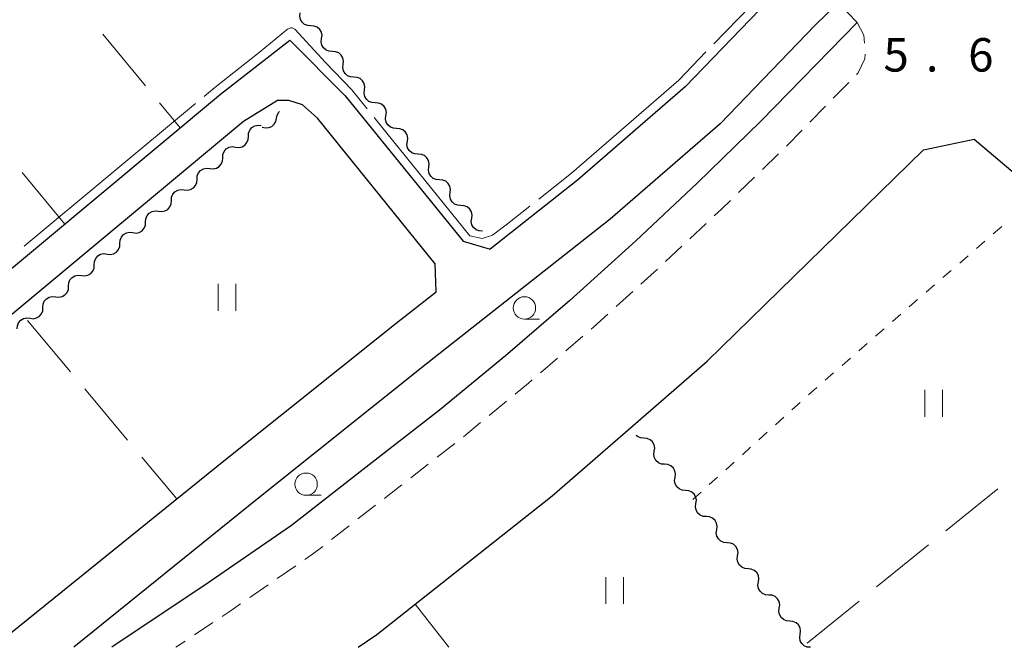
# Model space of a CAD drawing. Units: metres. Extents: x -74000 to -72000, y 40500 to 42000.
# Drawn here: x -73442 to -73332, y 40500 to 40570 of the extents above; entities that cross this region are included whole.
import ezdxf

# ---------------------------------------------------------------- set-up
doc = ezdxf.new("R2010")
doc.units = ezdxf.units.M
for name, color, linetype, lineweight in [('210100_道路縁(街区線)', 7, 'Continuous', 30), ('221300_歩道', 7, 'Continuous', 30), ('510200_細流', 7, 'Continuous', 30), ('630100_植生界', 7, 'Continuous', 30), ('630200_耕地界', 7, 'Continuous', 30), ('631100_田', 7, 'Continuous', 13), ('633100_広葉樹林', 7, 'Continuous', 13), ('710300_等高線(補助曲線)', 7, 'Continuous', 13), ('731100_標石を有しない標高点', 7, 'Continuous', 40)]:
    doc.layers.add(name, color=color, linetype=linetype, lineweight=lineweight)
doc.styles.add('Style-WORKING', font='MS Gothic.ttf')

msp = doc.modelspace()

# ---------------------------------------------------------------- linework, layer by layer
at = {"layer": '210100_道路縁(街区線)', "linetype": 'Continuous', "lineweight": 30, "flags": 128}
for points in [[(-73357.11, 40578.55), (-73355.79, 40576.81), (-73356.39, 40574.92), (-73357.31, 40573.71), (-73367.77, 40562.87), (-73379.82, 40552.4), (-73389.62, 40544.67)], [(-73353.21, 40569.76), (-73350.61, 40572.28), (-73348.46, 40570.08)], [(-73353.21, 40569.76), (-73363.84, 40558.73), (-73376.18, 40548.01), (-73396.6, 40531.9), (-73415.73, 40516.6), (-73436.31, 40500)], [(-73348.46, 40570.08), (-73359.25, 40559.01), (-73366.41, 40552.08), (-73373.3, 40545.6), (-73380.67, 40538.92), (-73387.89, 40532.7), (-73395.3, 40526.6), (-73403.84, 40519.93), (-73411.89, 40513.66), (-73421.13, 40507.3), (-73432.05, 40500)], [(-73495.12, 40500), (-73474.25, 40516.71), (-73419.84, 40562.04), (-73412.07, 40568.12), (-73405.88, 40561.86), (-73392.66, 40545.55)], [(-73445.39, 40500), (-73419.3, 40521.05), (-73400.15, 40536.37), (-73395.69, 40539.88), (-73395.77, 40543.03), (-73408.99, 40559.34), (-73410.67, 40560.86), (-73412.2, 40561.32), (-73413.46, 40561.34), (-73417.28, 40558.97), (-73471.72, 40513.61), (-73488.71, 40500)], [(-73404.43, 40500), (-73402.33, 40501.45), (-73382.65, 40516.98), (-73370.75, 40527.36), (-73365.3, 40532.09), (-73341.02, 40555.8), (-73335.33, 40557.01), (-73306.37, 40532.49), (-73299.2, 40526.42), (-73298.24, 40525.66), (-73293.99, 40522.3), (-73284.37, 40514.69), (-73279.09, 40508.99), (-73274.94, 40504.5), (-73270.07, 40500)], [(-73392.66, 40545.55), (-73389.62, 40544.67)]]:
    msp.add_lwpolyline(points, dxfattribs=at)
at = {"layer": '221300_歩道', "linetype": 'Continuous', "lineweight": 13}
for p, q in [((-73349.402, 40563.371), (-73351.147, 40561.581)), ((-73352.019, 40560.685), (-73353.764, 40558.895)), ((-73354.637, 40558), (-73356.382, 40556.209)), ((-73357.28, 40555.34), (-73359.078, 40553.604)), ((-73359.978, 40552.735), (-73361.776, 40550.999)), ((-73365.395, 40547.549), (-73367.216, 40545.835)), ((-73368.126, 40544.979), (-73369.947, 40543.266)), ((-73370.862, 40542.414), (-73372.713, 40540.735)), ((-73373.639, 40539.895), (-73375.491, 40538.215)), ((-73379.221, 40534.886), (-73381.115, 40533.254)), ((-73382.062, 40532.438), (-73383.956, 40530.806)), ((-73387.79, 40527.598), (-73389.72, 40526.008)), ((-73390.685, 40525.214), (-73392.615, 40523.624)), ((-73393.597, 40522.851), (-73395.568, 40521.313)), ((-73396.553, 40520.545), (-73398.525, 40519.007)), ((-73402.468, 40515.933), (-73404.44, 40514.396)), ((-73405.426, 40513.628), (-73407.398, 40512.091)), ((-73411.422, 40509.128), (-73413.482, 40507.711)), ((-73414.512, 40507.002), (-73416.571, 40505.585)), ((-73420.707, 40502.776), (-73422.786, 40501.386)), ((-73423.825, 40500.692), (-73424.86, 40500))]:
    msp.add_line(p, q, dxfattribs=at)
at = {"layer": '221300_歩道', "linetype": 'Continuous', "lineweight": 13, "flags": 128}
for points in [[(-73348.46, 40570.08), (-73347.72, 40568.66), (-73347.629, 40567.766)], [(-73347.581, 40566.519), (-73347.59, 40566.01), (-73348.37, 40564.43), (-73348.53, 40564.266)], [(-73362.676, 40550.131), (-73363.65, 40549.19), (-73364.484, 40548.405)], [(-73376.416, 40537.375), (-73378.02, 40535.92), (-73378.274, 40535.701)], [(-73384.903, 40529.991), (-73385.31, 40529.64), (-73386.825, 40528.392)], [(-73399.51, 40518.238), (-73401.38, 40516.78), (-73401.482, 40516.701)], [(-73408.384, 40511.323), (-73409.53, 40510.43), (-73410.393, 40509.836)], [(-73417.601, 40504.877), (-73418.89, 40503.99), (-73419.668, 40503.47)]]:
    msp.add_lwpolyline(points, dxfattribs=at)
at = {"layer": '510200_細流', "linetype": 'Continuous', "lineweight": 30, "flags": 128}
for points in [[(-73409.712, 40569.713), (-73410.079, 40569.734), (-73410.418, 40569.872), (-73410.697, 40570.113), (-73410.883, 40570.429), (-73410.958, 40570.788), (-73410.913, 40571.152)], [(-73408.511, 40568.273), (-73408.466, 40568.638), (-73408.541, 40568.997), (-73408.727, 40569.313), (-73409.006, 40569.553), (-73409.346, 40569.692), (-73409.712, 40569.713)], [(-73407.309, 40566.834), (-73407.676, 40566.855), (-73408.016, 40566.993), (-73408.294, 40567.234), (-73408.48, 40567.55), (-73408.556, 40567.909), (-73408.511, 40568.273)], [(-73406.108, 40565.394), (-73406.063, 40565.759), (-73406.139, 40566.118), (-73406.324, 40566.434), (-73406.603, 40566.674), (-73406.943, 40566.813), (-73407.309, 40566.834)], [(-73404.907, 40563.955), (-73405.273, 40563.976), (-73405.613, 40564.114), (-73405.891, 40564.354), (-73406.077, 40564.671), (-73406.153, 40565.03), (-73406.108, 40565.394)], [(-73403.705, 40562.515), (-73403.66, 40562.879), (-73403.736, 40563.238), (-73403.922, 40563.555), (-73404.2, 40563.795), (-73404.54, 40563.934), (-73404.907, 40563.955)], [(-73402.504, 40561.076), (-73402.87, 40561.097), (-73403.21, 40561.235), (-73403.489, 40561.475), (-73403.675, 40561.792), (-73403.75, 40562.151), (-73403.705, 40562.515)], [(-73401.302, 40559.636), (-73401.257, 40560), (-73401.333, 40560.359), (-73401.519, 40560.676), (-73401.798, 40560.916), (-73402.137, 40561.055), (-73402.504, 40561.076)], [(-73413.577, 40559.348), (-73413.505, 40559.708), (-73413.321, 40560.025), (-73413.25, 40560.087)], [(-73415.171, 40558.359), (-73414.816, 40558.264), (-73414.45, 40558.289), (-73414.111, 40558.429), (-73413.834, 40558.671), (-73413.649, 40558.988), (-73413.577, 40559.348)], [(-73400.101, 40558.196), (-73400.468, 40558.217), (-73400.807, 40558.356), (-73401.086, 40558.596), (-73401.272, 40558.913), (-73401.347, 40559.272), (-73401.302, 40559.636)], [(-73416.722, 40557.313), (-73416.701, 40557.68), (-73416.562, 40558.019), (-73416.322, 40558.298), (-73416.005, 40558.483), (-73415.646, 40558.559), (-73415.282, 40558.513)], [(-73398.9, 40556.757), (-73398.855, 40557.121), (-73398.93, 40557.48), (-73399.116, 40557.797), (-73399.395, 40558.037), (-73399.734, 40558.175), (-73400.101, 40558.196)], [(-73418.163, 40556.113), (-73417.798, 40556.068), (-73417.439, 40556.143), (-73417.123, 40556.329), (-73416.882, 40556.607), (-73416.743, 40556.947), (-73416.722, 40557.313)], [(-73397.698, 40555.317), (-73398.065, 40555.338), (-73398.405, 40555.477), (-73398.683, 40555.717), (-73398.869, 40556.033), (-73398.945, 40556.392), (-73398.9, 40556.757)], [(-73419.603, 40554.913), (-73419.582, 40555.279), (-73419.443, 40555.619), (-73419.203, 40555.897), (-73418.886, 40556.083), (-73418.527, 40556.158), (-73418.163, 40556.113)], [(-73396.497, 40553.878), (-73396.452, 40554.242), (-73396.528, 40554.601), (-73396.713, 40554.918), (-73396.992, 40555.158), (-73397.332, 40555.296), (-73397.698, 40555.317)], [(-73421.044, 40553.713), (-73420.679, 40553.667), (-73420.32, 40553.743), (-73420.004, 40553.928), (-73419.763, 40554.207), (-73419.625, 40554.546), (-73419.603, 40554.913)], [(-73422.484, 40552.512), (-73422.463, 40552.879), (-73422.324, 40553.218), (-73422.084, 40553.497), (-73421.767, 40553.683), (-73421.408, 40553.758), (-73421.044, 40553.713)], [(-73395.296, 40552.438), (-73395.662, 40552.459), (-73396.002, 40552.598), (-73396.28, 40552.838), (-73396.466, 40553.154), (-73396.542, 40553.513), (-73396.497, 40553.878)], [(-73423.925, 40551.312), (-73423.56, 40551.267), (-73423.201, 40551.342), (-73422.885, 40551.528), (-73422.644, 40551.806), (-73422.506, 40552.146), (-73422.484, 40552.512)], [(-73394.094, 40550.999), (-73394.049, 40551.363), (-73394.125, 40551.722), (-73394.311, 40552.038), (-73394.589, 40552.279), (-73394.929, 40552.417), (-73395.296, 40552.438)], [(-73425.365, 40550.112), (-73425.344, 40550.479), (-73425.205, 40550.818), (-73424.965, 40551.097), (-73424.648, 40551.282), (-73424.289, 40551.357), (-73423.925, 40551.312)], [(-73392.893, 40549.559), (-73393.259, 40549.58), (-73393.599, 40549.719), (-73393.878, 40549.959), (-73394.064, 40550.275), (-73394.139, 40550.634), (-73394.094, 40550.999)], [(-73426.806, 40548.912), (-73426.441, 40548.867), (-73426.082, 40548.942), (-73425.766, 40549.127), (-73425.525, 40549.406), (-73425.387, 40549.745), (-73425.365, 40550.112)], [(-73428.246, 40547.712), (-73428.225, 40548.078), (-73428.086, 40548.418), (-73427.846, 40548.696), (-73427.529, 40548.882), (-73427.17, 40548.957), (-73426.806, 40548.912)], [(-73391.691, 40548.12), (-73391.646, 40548.484), (-73391.722, 40548.843), (-73391.908, 40549.159), (-73392.187, 40549.4), (-73392.526, 40549.538), (-73392.893, 40549.559)], [(-73429.687, 40546.511), (-73429.323, 40546.466), (-73428.963, 40546.541), (-73428.647, 40546.727), (-73428.406, 40547.005), (-73428.268, 40547.345), (-73428.246, 40547.712)], [(-73390.49, 40546.68), (-73390.857, 40546.701), (-73391.196, 40546.84), (-73391.475, 40547.08), (-73391.661, 40547.396), (-73391.736, 40547.755), (-73391.691, 40548.12)], [(-73431.127, 40545.311), (-73431.106, 40545.678), (-73430.967, 40546.017), (-73430.727, 40546.296), (-73430.41, 40546.481), (-73430.051, 40546.557), (-73429.687, 40546.511)], [(-73432.568, 40544.111), (-73432.204, 40544.066), (-73431.845, 40544.141), (-73431.528, 40544.327), (-73431.288, 40544.605), (-73431.149, 40544.945), (-73431.127, 40545.311)], [(-73434.008, 40542.911), (-73433.987, 40543.277), (-73433.848, 40543.617), (-73433.608, 40543.895), (-73433.291, 40544.081), (-73432.932, 40544.156), (-73432.568, 40544.111)], [(-73435.449, 40541.71), (-73435.085, 40541.665), (-73434.726, 40541.74), (-73434.409, 40541.926), (-73434.169, 40542.205), (-73434.03, 40542.544), (-73434.008, 40542.911)], [(-73436.89, 40540.51), (-73436.868, 40540.877), (-73436.729, 40541.216), (-73436.489, 40541.495), (-73436.172, 40541.68), (-73435.813, 40541.756), (-73435.449, 40541.71)], [(-73438.33, 40539.31), (-73437.966, 40539.265), (-73437.607, 40539.34), (-73437.29, 40539.526), (-73437.05, 40539.804), (-73436.911, 40540.144), (-73436.89, 40540.51)], [(-73439.771, 40538.11), (-73439.749, 40538.476), (-73439.61, 40538.816), (-73439.37, 40539.094), (-73439.053, 40539.28), (-73438.694, 40539.355), (-73438.33, 40539.31)], [(-73441.211, 40536.91), (-73440.847, 40536.864), (-73440.488, 40536.94), (-73440.171, 40537.125), (-73439.931, 40537.404), (-73439.792, 40537.743), (-73439.771, 40538.11)], [(-73442.652, 40535.709), (-73442.63, 40536.076), (-73442.491, 40536.415), (-73442.251, 40536.694), (-73441.934, 40536.88), (-73441.575, 40536.955), (-73441.211, 40536.91)], [(-73372.39, 40523.458), (-73372.756, 40523.488), (-73373.093, 40523.634), (-73373.239, 40523.766)], [(-73371.222, 40521.992), (-73371.169, 40522.356), (-73371.236, 40522.716), (-73371.415, 40523.037), (-73371.688, 40523.283), (-73372.024, 40523.429), (-73372.39, 40523.458)], [(-73370.053, 40520.526), (-73370.419, 40520.555), (-73370.755, 40520.701), (-73371.029, 40520.948), (-73371.207, 40521.268), (-73371.275, 40521.629), (-73371.222, 40521.992)], [(-73368.884, 40519.06), (-73368.831, 40519.423), (-73368.898, 40519.784), (-73369.077, 40520.104), (-73369.35, 40520.351), (-73369.687, 40520.497), (-73370.053, 40520.526)], [(-73367.715, 40517.594), (-73368.081, 40517.623), (-73368.418, 40517.769), (-73368.691, 40518.016), (-73368.87, 40518.336), (-73368.937, 40518.697), (-73368.884, 40519.06)], [(-73366.547, 40516.128), (-73366.493, 40516.491), (-73366.561, 40516.852), (-73366.74, 40517.172), (-73367.013, 40517.418), (-73367.349, 40517.565), (-73367.715, 40517.594)], [(-73365.378, 40514.661), (-73365.744, 40514.691), (-73366.08, 40514.837), (-73366.353, 40515.083), (-73366.532, 40515.404), (-73366.6, 40515.764), (-73366.547, 40516.128)], [(-73364.209, 40513.195), (-73364.156, 40513.559), (-73364.223, 40513.919), (-73364.402, 40514.24), (-73364.675, 40514.486), (-73365.012, 40514.632), (-73365.378, 40514.661)], [(-73363.04, 40511.729), (-73363.406, 40511.758), (-73363.743, 40511.905), (-73364.016, 40512.151), (-73364.195, 40512.471), (-73364.262, 40512.832), (-73364.209, 40513.195)], [(-73361.871, 40510.263), (-73361.818, 40510.626), (-73361.886, 40510.987), (-73362.065, 40511.307), (-73362.338, 40511.554), (-73362.674, 40511.7), (-73363.04, 40511.729)], [(-73360.703, 40508.797), (-73361.069, 40508.826), (-73361.405, 40508.972), (-73361.678, 40509.219), (-73361.857, 40509.539), (-73361.925, 40509.9), (-73361.871, 40510.263)], [(-73359.534, 40507.331), (-73359.481, 40507.694), (-73359.548, 40508.055), (-73359.727, 40508.375), (-73360, 40508.622), (-73360.337, 40508.768), (-73360.703, 40508.797)], [(-73358.365, 40505.865), (-73358.731, 40505.894), (-73359.068, 40506.04), (-73359.341, 40506.286), (-73359.52, 40506.607), (-73359.587, 40506.967), (-73359.534, 40507.331)], [(-73357.196, 40504.398), (-73357.143, 40504.762), (-73357.211, 40505.122), (-73357.389, 40505.443), (-73357.663, 40505.689), (-73357.999, 40505.835), (-73358.365, 40505.865)], [(-73356.028, 40502.932), (-73356.394, 40502.962), (-73356.73, 40503.108), (-73357.003, 40503.354), (-73357.182, 40503.675), (-73357.249, 40504.035), (-73357.196, 40504.398)], [(-73354.859, 40501.466), (-73354.806, 40501.829), (-73354.873, 40502.19), (-73355.052, 40502.511), (-73355.325, 40502.757), (-73355.662, 40502.903), (-73356.028, 40502.932)], [(-73353.69, 40500), (-73354.056, 40500.029), (-73354.392, 40500.175), (-73354.666, 40500.422), (-73354.844, 40500.742), (-73354.912, 40501.103), (-73354.859, 40501.466)]]:
    msp.add_lwpolyline(points, dxfattribs=at)
at = {"layer": '630100_植生界', "linetype": 'Continuous', "lineweight": 13}
for p, q in [((-73333.201, 40546.39), (-73332.259, 40547.211)), ((-73335.086, 40544.748), (-73334.144, 40545.569)), ((-73336.971, 40543.106), (-73336.029, 40543.927)), ((-73338.857, 40541.463), (-73337.914, 40542.285)), ((-73340.742, 40539.821), (-73339.799, 40540.642)), ((-73342.627, 40538.179), (-73341.684, 40539)), ((-73344.512, 40536.537), (-73343.569, 40537.358)), ((-73346.397, 40534.895), (-73345.454, 40535.716)), ((-73348.282, 40533.253), (-73347.339, 40534.074)), ((-73350.167, 40531.611), (-73349.224, 40532.432)), ((-73352.052, 40529.969), (-73351.109, 40530.79)), ((-73355.779, 40526.636), (-73354.853, 40527.475)), ((-73357.633, 40524.959), (-73356.706, 40525.798)), ((-73359.486, 40523.281), (-73358.56, 40524.12)), ((-73361.34, 40521.603), (-73360.413, 40522.442)), ((-73363.193, 40519.925), (-73362.266, 40520.764)), ((-73365.047, 40518.248), (-73364.12, 40519.087)), ((-73366.9, 40516.57), (-73365.973, 40517.409))]:
    msp.add_line(p, q, dxfattribs=at)
at = {"layer": '630100_植生界', "linetype": 'Continuous', "lineweight": 13, "flags": 128}
msp.add_lwpolyline([(-73353.926, 40528.314), (-73353.29, 40528.89), (-73352.994, 40529.148)], dxfattribs=at)
at = {"layer": '630200_耕地界', "linetype": 'Continuous', "lineweight": 13}
for p, q in [((-73433.045, 40568.79), (-73428.28, 40562.999)), ((-73426.691, 40561.069), (-73424.38, 40558.26)), ((-73437.32, 40547.47), (-73442.085, 40553.262)), ((-73441.5, 40536.67), (-73436.687, 40530.918)), ((-73435.083, 40529), (-73430.27, 40523.248)), ((-73428.666, 40521.331), (-73424.75, 40516.65)), ((-73338.534, 40513.065), (-73332.708, 40517.788)), ((-73346.302, 40506.768), (-73340.476, 40511.491)), ((-73394.25, 40500), (-73398.04, 40504.84)), ((-73354.07, 40500.47), (-73348.244, 40505.193))]:
    msp.add_line(p, q, dxfattribs=at)
at = {"layer": '631100_田', "linetype": 'Continuous', "lineweight": 13}
for p, q in [((-73420.12, 40537.76), (-73420.12, 40540.76)), ((-73418.12, 40537.76), (-73418.12, 40540.76)), ((-73340.89, 40525.87), (-73340.89, 40528.87)), ((-73338.89, 40525.87), (-73338.89, 40528.87)), ((-73376.66, 40504.87), (-73376.66, 40507.87)), ((-73374.66, 40504.87), (-73374.66, 40507.87))]:
    msp.add_line(p, q, dxfattribs=at)
at = {"layer": '633100_広葉樹林', "linetype": 'Continuous', "lineweight": 13}
for p, q in [((-73385.77, 40536.82), (-73384.103, 40536.82)), ((-73410.25, 40517.05), (-73408.583, 40517.05))]:
    msp.add_line(p, q, dxfattribs=at)
for centre in [(-73385.77, 40538.07), (-73410.25, 40518.3)]:
    msp.add_circle(centre, 1.25, dxfattribs=at)
at = {"layer": '710300_等高線(補助曲線)', "linetype": 'Continuous', "lineweight": 13}
msp.add_line((-73422.661, 40560.984, 5), (-73441.867, 40544.98, 5), dxfattribs=at)
at = {"layer": '710300_等高線(補助曲線)', "linetype": 'Continuous', "lineweight": 13, "elevation": 5, "flags": 128}
for points in [[(-73365.74, 40586.541), (-73359.18, 40579.31), (-73357.1, 40576.36), (-73357.24, 40575.33), (-73359.05, 40573.38), (-73364.555, 40567.676)], [(-73403.412, 40560.388), (-73405.14, 40562.52), (-73408.07, 40565.61), (-73411.53, 40569.35), (-73411.83, 40569.49), (-73412, 40569.5), (-73412.33, 40569.32), (-73415.52, 40566.73), (-73420.47, 40562.81), (-73421.701, 40561.784)], [(-73365.423, 40566.777), (-73368.48, 40563.61), (-73380.48, 40553.19), (-73384.175, 40550.276)], [(-73385.155, 40549.501), (-73387.66, 40547.52), (-73389.35, 40546.22), (-73390.52, 40545.87), (-73391.89, 40546.17), (-73402.625, 40559.417)]]:
    msp.add_lwpolyline(points, dxfattribs=at)

# ---------------------------------------------------------------- texts
at = {"layer": '731100_標石を有しない標高点', "linetype": 'Continuous', "lineweight": 40, "style": 'Style-WORKING'}
for s, p in [('5', (-73345.52, 40564.58, -9.999)), ('6', (-73336.02, 40564.58, -9.999)), ('.', (-73340.77, 40564.58, -9.999))]:
    msp.add_text(s, height=3.75, dxfattribs=at).set_placement(p)

doc.saveas('drawing.dxf')
